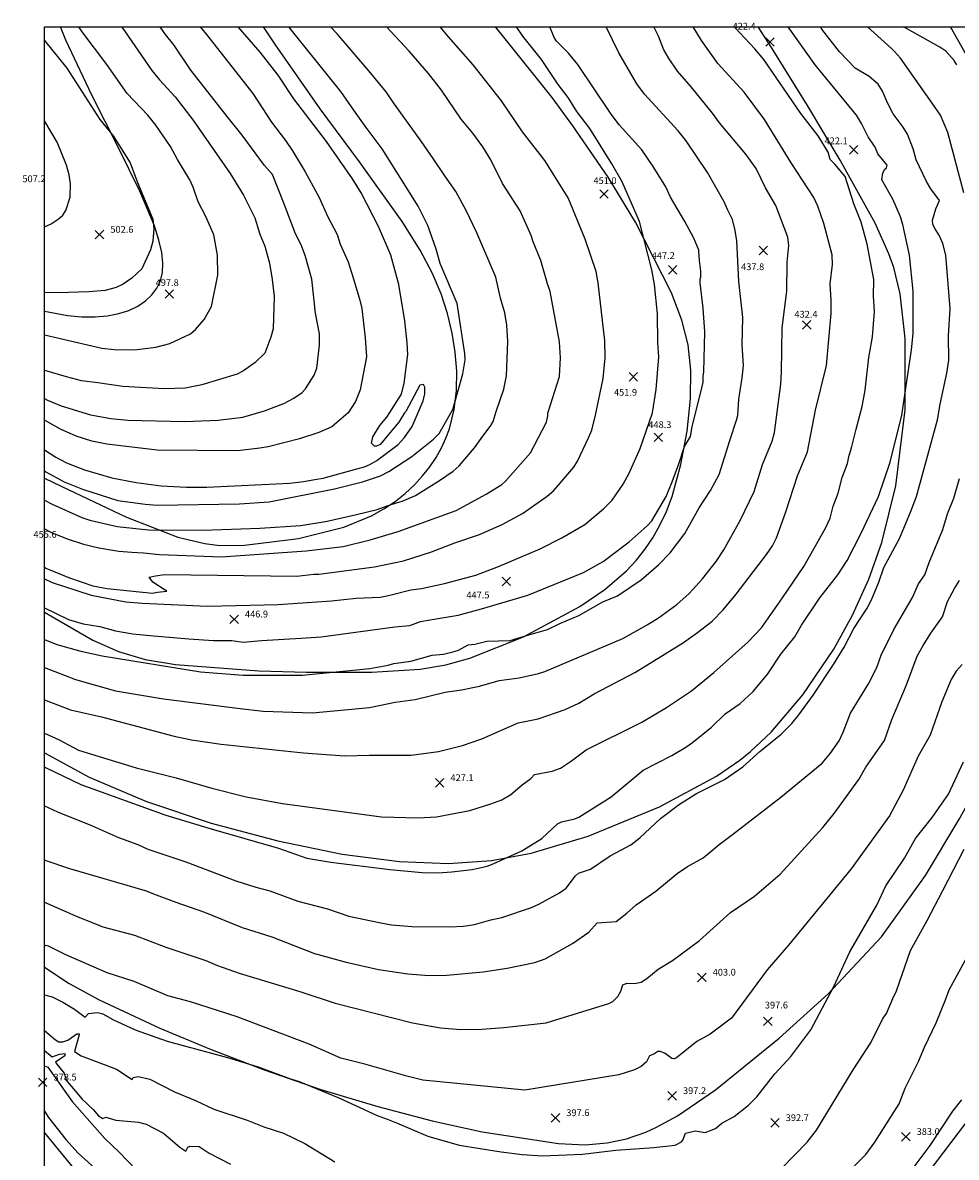
# Model space of a CAD drawing. Units: feet. Extents: x 5760627 to 5772291, y 2303777 to 2313381.
# Drawn here: x 5760627 to 5761454, y 2312376 to 2313381 of the extents above; entities that cross this region are included whole.
import ezdxf

# ---------------------------------------------------------------- set-up
doc = ezdxf.new("R2010")
doc.units = ezdxf.units.FT
doc.header["$MEASUREMENT"] = 0
doc.layers.get('0').update_dxf_attribs({"linetype": 'CONTINUOUS'})
for name, color, linetype in [('Crop', 4, 'CONTINUOUS'), ('T-CONT-MAJ', 2, 'CONTINUOUS'), ('T-CONT-MIN', 1, 'CONTINUOUS'), ('T-ELEVATIONS', 1, 'CONTINUOUS'), ('T_100', 80, 'CONTINUOUS'), ('T_25', 30, 'CONTINUOUS')]:
    doc.layers.add(name, color=color, linetype=linetype)
doc.styles.add('STANDARD4', font='romans.shx')
doc.styles.add('Topo', font='arial.ttf', dxfattribs={"width": 0.85, "height": 50})
doc.linetypes.add('400', pattern='A,5000,["400",Topo,S=1,R=0,X=20,Y=-25],-180', length=5180)
doc.linetypes.add('500', pattern='A,5000,["500",Topo,S=1,R=0,X=20,Y=-25],-180', length=5180)

# ---------------------------------------------------------------- blocks, each defined once
blk = doc.blocks.new('$CROSS')
for p, q in [((-0.5, 0.5), (0.5, -0.5)), ((0.5, 0.5), (-0.5, -0.5))]:
    blk.add_line(p, q)

msp = doc.modelspace()

# ---------------------------------------------------------------- linework, layer by layer
at = {"layer": 'Crop'}
msp.add_lwpolyline([(5760646.7, 2313376.9), (5772237.5, 2313376.9), (5772237.5, 2303806.6), (5760646.7, 2303806.6)], close=True, dxfattribs=at)
at = {"layer": 'T-CONT-MAJ'}
for points, elevation in [([(5760646.7, 2312751.2), (5760659.9, 2312745.3), (5760677, 2312736.2), (5760728, 2312720.6), (5760763.3, 2312711.8), (5760794.9, 2312702.5), (5760825.3, 2312695), (5760857.6, 2312688.9), (5760945.1, 2312677.2), (5760977.8, 2312676.3), (5760993.9, 2312677.3), (5761023.4, 2312682.8), (5761041.9, 2312688.6), (5761051.9, 2312692.4), (5761059.7, 2312696.9), (5761069.8, 2312705.7), (5761077.4, 2312711.1), (5761080.8, 2312714.8), (5761096.4, 2312717.8), (5761103.7, 2312720.4), (5761113.6, 2312726.8), (5761126.4, 2312736.6), (5761175.6, 2312761.1), (5761197.6, 2312774.1), (5761219.8, 2312788.9), (5761239.6, 2312805), (5761269.6, 2312831.8), (5761281.7, 2312844.7), (5761300.3, 2312871.1), (5761319.1, 2312899), (5761338.3, 2312932.9), (5761342.6, 2312941.7), (5761345.1, 2312952.3), (5761349.6, 2312963.8), (5761353.3, 2312977.8), (5761357.8, 2312990.2), (5761359.3, 2312997.4), (5761359.9, 2312999.1), (5761361.6, 2313005.3), (5761365.5, 2313020.7), (5761370.8, 2313040.7), (5761373.5, 2313055.2), (5761376.7, 2313084.1), (5761380, 2313102.4), (5761381.8, 2313124.9), (5761380.8, 2313138.4), (5761381.1, 2313153), (5761375.3, 2313184.3), (5761369.9, 2313203.9), (5761363.4, 2313220.2), (5761355.8, 2313244.3), (5761346.8, 2313255.3), (5761342.5, 2313259.4), (5761340.8, 2313266), (5761331.9, 2313280.4), (5761316.6, 2313300), (5761283.9, 2313347.9), (5761275.9, 2313357.5), (5761258.2, 2313376.2), (5761257.5, 2313376.9)], 425), ([(5760646.7, 2312888.1), (5760653.7, 2312884.9), (5760688.2, 2312873.6), (5760718.9, 2312867.7), (5760733.4, 2312866.4), (5760791, 2312863.8), (5760853.8, 2312865.3), (5760900.9, 2312868.4), (5760922.7, 2312871), (5760943.9, 2312871.9), (5760951.3, 2312873.2), (5760971.3, 2312878.4), (5760980.7, 2312879.4), (5761000.9, 2312884), (5761028.8, 2312891.4), (5761048.8, 2312899), (5761085.6, 2312914.5), (5761105, 2312924.3), (5761125.2, 2312936.1), (5761141.7, 2312949.9), (5761149.5, 2312957.7), (5761159.2, 2312971.9), (5761164.6, 2312981.6), (5761174.4, 2313003.3), (5761185.2, 2313034.9), (5761188.5, 2313055.7), (5761190.8, 2313084.5), (5761189.8, 2313096.9), (5761189.5, 2313122.6), (5761187.1, 2313148.6), (5761184.6, 2313161.8), (5761173.8, 2313204.5), (5761158.3, 2313239.7), (5761149.3, 2313255.5), (5761129.7, 2313286.7), (5761118.2, 2313302), (5761110.6, 2313314.3), (5761101.8, 2313325.9), (5761086.8, 2313347.9), (5761070.5, 2313368.5), (5761064.8, 2313376.9)], 450), ([(5760646.7, 2313002.2), (5760656.9, 2312995.9), (5760666.3, 2312990.8), (5760682.3, 2312984.6), (5760706.5, 2312977.6), (5760727.9, 2312973.2), (5760750, 2312970.5), (5760772.5, 2312969.3), (5760790.6, 2312969.2), (5760864.1, 2312972.6), (5760876.1, 2312974.3), (5760886.1, 2312976), (5760893.4, 2312977.1), (5760923.3, 2312985.3), (5760930.1, 2312987.2), (5760934.8, 2312989.4), (5760941.2, 2312992.7), (5760960, 2313007), (5760965.6, 2313013.2), (5760972.4, 2313022.8), (5760982, 2313045.8), (5760983.6, 2313051.9), (5760983.7, 2313057.8), (5760982.4, 2313060.1), (5760979.1, 2313059.4), (5760966.7, 2313036.3), (5760965.5, 2313035), (5760960.5, 2313026.7), (5760944.1, 2313007.1), (5760940.8, 2313005.4), (5760939, 2313005.5), (5760936.2, 2313008.3), (5760937.4, 2313013.7), (5760943.6, 2313023.9), (5760949.8, 2313031.2), (5760952.6, 2313035.2), (5760962.9, 2313051.6), (5760965.2, 2313061.2), (5760968.4, 2313086.6), (5760968, 2313097.1), (5760965.8, 2313116.6), (5760960.6, 2313148.7), (5760953.6, 2313174.6), (5760942.6, 2313200.1), (5760927.1, 2313230), (5760919.4, 2313242.2), (5760896.5, 2313275.2), (5760867.5, 2313313.2), (5760853.6, 2313334.2), (5760837.7, 2313354.4), (5760818.3, 2313376.9)], 475), ([(5760646.7, 2313364.7), (5760666.5, 2313340.3), (5760695.8, 2313294.9), (5760707.5, 2313280.2), (5760722.7, 2313256.4), (5760729.1, 2313239), (5760742.6, 2313206.6), (5760743.5, 2313198.1), (5760742.6, 2313187), (5760740.7, 2313179.4), (5760732.9, 2313162.7), (5760724.1, 2313154.4), (5760716.3, 2313148.9), (5760710.2, 2313146), (5760700.4, 2313143.5), (5760685.9, 2313142.3), (5760658.8, 2313141.4), (5760646.7, 2313141.7)], 500), ([(5761459.5, 2312812), (5761454, 2312806.3), (5761449.8, 2312798.9), (5761441.4, 2312779.2), (5761431.1, 2312749.7), (5761420.6, 2312731.1), (5761407.3, 2312700.8), (5761395.2, 2312678.1), (5761361.1, 2312631.1), (5761305.7, 2312563.5), (5761286.8, 2312541.7), (5761255.3, 2312499), (5761236.2, 2312484.9), (5761224.6, 2312478.4), (5761206.5, 2312463.8), (5761204.3, 2312462.9), (5761202.2, 2312463.2), (5761196.5, 2312467.6), (5761192.4, 2312469.4), (5761190, 2312469.4), (5761186.3, 2312466.9), (5761182.5, 2312465.5), (5761180, 2312460.4), (5761175.1, 2312456.1), (5761169.2, 2312453.2), (5761155.5, 2312448.6), (5761072.1, 2312435.3), (5760981.9, 2312444.1), (5760967.7, 2312447.7), (5760955.3, 2312451.2), (5760930.5, 2312458.3), (5760909.3, 2312463.6), (5760881, 2312476), (5760817.3, 2312500.2), (5760776.2, 2312513.5), (5760756.1, 2312518.8), (5760726.3, 2312531.4), (5760702.2, 2312539.2), (5760665.6, 2312554.9), (5760650.4, 2312562.8), (5760647.9, 2312563.2), (5760646.7, 2312562.6)], 400), ([(5760646.7, 2312416.5), (5760650.2, 2312410.9), (5760665.8, 2312391.4), (5760676.6, 2312379.5), (5760694.5, 2312363.2), (5760710.5, 2312346.7), (5760731.9, 2312331.8), (5760737.4, 2312329.1), (5760747.5, 2312325.7), (5760756.3, 2312320.9), (5760764.4, 2312315.3), (5760769.2, 2312311), (5760797.9, 2312283.4), (5760823.1, 2312255.1), (5760847.7, 2312233.6), (5760867.8, 2312211.3)], 375)]:
    msp.add_lwpolyline(points, dxfattribs=dict(at, elevation=elevation))
at = {"layer": 'T-CONT-MIN'}
for points, elevation in [([(5760646.7, 2312983.7), (5760648, 2312982.9), (5760664.1, 2312973.8), (5760680.3, 2312967.5), (5760711.8, 2312957.5), (5760735.8, 2312954), (5760746.6, 2312953.3), (5760819.4, 2312954.4), (5760845.7, 2312956.2), (5760903.6, 2312967.7), (5760928.4, 2312973.9), (5760944.2, 2312979.3), (5760951.6, 2312983.1), (5760972.2, 2312996.4), (5760991.2, 2313011.6), (5760996.2, 2313016.8), (5761008.3, 2313038), (5761017.2, 2313069.7), (5761019.4, 2313081.9), (5761019, 2313087.5), (5761012.1, 2313131.8), (5760997.2, 2313167.4), (5760993.5, 2313180.1), (5760986.2, 2313200.8), (5760977.8, 2313218.2), (5760945.7, 2313268.7), (5760931.7, 2313287.8), (5760922.9, 2313300), (5760909.1, 2313319.6), (5760871.3, 2313366.4), (5760863.2, 2313376.9)], 470), ([(5760646.7, 2313047.7), (5760649.3, 2313046.1), (5760661.4, 2313041.3), (5760687.4, 2313033.3), (5760705.5, 2313030), (5760720.5, 2313028.4), (5760770.9, 2313027.3), (5760800.5, 2313028.6), (5760822.5, 2313031.1), (5760841.7, 2313036.8), (5760858.6, 2313043.3), (5760867.6, 2313048), (5760874.8, 2313053.1), (5760877.8, 2313056.3), (5760885.5, 2313068.4), (5760888, 2313074.6), (5760890.4, 2313095), (5760890.4, 2313104.9), (5760886.8, 2313123.3), (5760883.5, 2313153.5), (5760877.6, 2313174.5), (5760874, 2313183.8), (5760869, 2313193.6), (5760858.6, 2313220.7), (5760848.8, 2313246.1), (5760841.6, 2313254.1), (5760821.7, 2313280.9), (5760808.6, 2313297.6), (5760776.4, 2313338.5), (5760761.4, 2313360.9), (5760753.8, 2313370), (5760749.2, 2313376.9)], 485), ([(5760646.7, 2312721.4), (5760647.7, 2312721), (5760679, 2312706), (5760754.3, 2312678.8), (5760794.4, 2312666.6), (5760853.9, 2312649.4), (5760879.2, 2312640.6), (5760900.4, 2312637), (5760952.7, 2312630.7), (5760981.2, 2312627.9), (5760995.3, 2312627.7), (5761007.4, 2312628.5), (5761025.4, 2312630.7), (5761038.7, 2312633.6), (5761044.2, 2312635.5), (5761069.5, 2312647.1), (5761087.3, 2312658.1), (5761101.2, 2312671.1), (5761104.7, 2312672.9), (5761116.5, 2312675.5), (5761120, 2312676.9), (5761148.5, 2312694.8), (5761176.8, 2312718.5), (5761202.2, 2312731.5), (5761214.7, 2312738.8), (5761220.5, 2312743), (5761237.5, 2312756.7), (5761249.5, 2312768.4), (5761262.7, 2312777.7), (5761274.2, 2312788.1), (5761287.3, 2312803.8), (5761298.7, 2312821.3), (5761311.2, 2312836.5), (5761317.1, 2312847.1), (5761333.3, 2312871.1), (5761349.2, 2312891.5), (5761357.6, 2312904.3), (5761370.1, 2312928.6), (5761385.3, 2312960.9), (5761395.6, 2312991.4), (5761406, 2313033), (5761414.7, 2313090.9), (5761416.1, 2313105.4), (5761416.1, 2313142.7), (5761412.9, 2313174.7), (5761406.9, 2313201.8), (5761404.7, 2313208.6), (5761397.9, 2313224.2), (5761388.2, 2313241.5), (5761389.3, 2313247.3), (5761390.7, 2313250.6), (5761392.5, 2313252.1), (5761392.9, 2313254.3), (5761384.7, 2313264.4), (5761382.4, 2313270.4), (5761376.1, 2313279.4), (5761370.3, 2313291.3), (5761365.8, 2313298.5), (5761329.1, 2313343.3), (5761305.3, 2313376.9)], 420), ([(5760646.7, 2312834.2), (5760657.6, 2312829.8), (5760678.9, 2312823.9), (5760697.7, 2312819.9), (5760784.9, 2312805.7), (5760822.8, 2312802.8), (5760844.6, 2312802.8), (5760875.3, 2312802.8), (5760935, 2312808.6), (5760951.1, 2312811.5), (5760956.1, 2312812.9), (5760971.2, 2312815.1), (5760990.2, 2312820.3), (5761000, 2312821.2), (5761009.7, 2312823.6), (5761013.3, 2312824.8), (5761021.9, 2312829.5), (5761027.8, 2312830.1), (5761038.5, 2312832.8), (5761059.2, 2312833.4), (5761075.8, 2312838.3), (5761092.1, 2312843), (5761103, 2312848.6), (5761120, 2312855.5), (5761141.3, 2312867.5), (5761154.2, 2312872.9), (5761175.3, 2312887), (5761190.5, 2312900.4), (5761200.7, 2312911.1), (5761213.7, 2312928.3), (5761226.6, 2312951), (5761236.6, 2312966.3), (5761244.2, 2312980.3), (5761253.8, 2313010.4), (5761259.5, 2313028.4), (5761260.9, 2313032.8), (5761261.6, 2313047.2), (5761264.7, 2313065.9), (5761265.7, 2313077), (5761264.5, 2313095.2), (5761265.1, 2313119.6), (5761261.6, 2313151.4), (5761260, 2313187.5), (5761258.3, 2313196.6), (5761256.1, 2313206.1), (5761251.6, 2313215.1), (5761248.6, 2313221.8), (5761233.8, 2313247.9), (5761215.1, 2313276), (5761208, 2313284.8), (5761178.1, 2313317.3), (5761171.3, 2313326.3), (5761155.3, 2313353.8), (5761144.2, 2313376.9)], 440), ([(5760646.7, 2312809.6), (5760674.1, 2312799), (5760709.6, 2312788.9), (5760752.1, 2312781.6), (5760820.1, 2312773.2), (5760840.3, 2312770.7), (5760884, 2312769.2), (5760934.7, 2312774.1), (5760957.2, 2312778.9), (5760975.1, 2312781.2), (5761001.5, 2312787.6), (5761016.1, 2312789.6), (5761032.1, 2312793.1), (5761049.4, 2312798), (5761067, 2312800.2), (5761084.1, 2312804.1), (5761089.8, 2312805.9), (5761159, 2312835.3), (5761180.6, 2312847.2), (5761190.6, 2312853.5), (5761206.7, 2312865.3), (5761217.6, 2312874.9), (5761229.5, 2312887.9), (5761241.5, 2312903.4), (5761248.3, 2312913.8), (5761262.9, 2312939.6), (5761275.2, 2312965.4), (5761282.5, 2312989.2), (5761291.2, 2313010), (5761293.2, 2313017.5), (5761298.8, 2313060.4), (5761299.5, 2313071.2), (5761300, 2313110.3), (5761304.1, 2313142.7), (5761304.4, 2313168.5), (5761305.9, 2313183.3), (5761305, 2313190.5), (5761294.4, 2313218.6), (5761285.4, 2313234.2), (5761276.9, 2313251.4), (5761267.9, 2313264.1), (5761244.4, 2313291.9), (5761238.3, 2313300.4), (5761219.3, 2313323.8), (5761207.3, 2313337.5), (5761199.3, 2313349.3), (5761195.3, 2313356.4), (5761190.2, 2313369.2), (5761186.3, 2313376.9)], 435), ([(5760646.7, 2312932.3), (5760652.9, 2312929), (5760666.7, 2312923.4), (5760681.4, 2312918.7), (5760694.9, 2312915.5), (5760712.7, 2312912.5), (5760724, 2312911.6), (5760734.3, 2312911.1), (5760748.7, 2312909.7), (5760803.5, 2312907.4), (5760878.5, 2312912.7), (5760911.4, 2312916.6), (5760935.3, 2312922.5), (5760960, 2312929.8), (5761011.4, 2312948.5), (5761037.9, 2312962.9), (5761051.8, 2312971.5), (5761055, 2312974.5), (5761077.2, 2312999.6), (5761091.4, 2313026.7), (5761092.5, 2313032.4), (5761092.5, 2313034.6), (5761102.8, 2313067.1), (5761103.8, 2313083.8), (5761102.7, 2313097.9), (5761094.5, 2313142.4), (5761092.1, 2313149.4), (5761086.3, 2313170), (5761079.5, 2313186.6), (5761077.6, 2313192), (5761068, 2313213.9), (5761052.4, 2313238), (5761042, 2313259), (5761034.8, 2313270.5), (5761026.2, 2313282.8), (5761015.7, 2313295.2), (5760998.2, 2313320.8), (5760986.9, 2313335.5), (5760969.6, 2313355.4), (5760949.7, 2313376.9)], 460), ([(5760646.7, 2312898.2), (5760647.9, 2312897.6), (5760668.8, 2312888.9), (5760689.5, 2312881.8), (5760702.4, 2312879.5), (5760742.5, 2312875.2), (5760746.7, 2312876.1), (5760755.1, 2312877), (5760753.6, 2312877.9), (5760742.8, 2312885.1), (5760739.4, 2312889.6), (5760745, 2312890.8), (5760752.9, 2312891.9), (5760870.2, 2312890.4), (5760885.3, 2312892), (5760889.7, 2312892), (5760939, 2312898.7), (5760964.7, 2312904.1), (5760989.5, 2312911.8), (5761010.2, 2312919.9), (5761032.1, 2312927.3), (5761052.1, 2312936), (5761070, 2312945.8), (5761092, 2312961.3), (5761097.7, 2312966.3), (5761115.5, 2312987), (5761118.7, 2312992.1), (5761128.6, 2313012.9), (5761131.4, 2313019.7), (5761134.8, 2313033), (5761141.5, 2313065.3), (5761143.2, 2313083.8), (5761143, 2313098.7), (5761137.1, 2313150.3), (5761135.3, 2313160.3), (5761125.7, 2313188.9), (5761110.5, 2313225.5), (5761089.9, 2313258.5), (5761070.2, 2313283.8), (5761051.6, 2313311.2), (5761026.4, 2313343.3), (5761004.4, 2313368.1), (5760997.1, 2313376.9)], 455), ([(5760646.7, 2312862.4), (5760668, 2312852), (5760681.1, 2312848.1), (5760695.7, 2312845.7), (5760709.6, 2312841.9), (5760725, 2312839.3), (5760743.2, 2312837.4), (5760774.7, 2312834.8), (5760796.5, 2312833.4), (5760812.6, 2312833.4), (5760822.8, 2312831.9), (5760838.8, 2312833.4), (5760874.2, 2312835.5), (5760891.7, 2312836.6), (5760956.9, 2312845.5), (5760970.3, 2312846.8), (5760979.7, 2312850.2), (5760986.5, 2312851.3), (5761013, 2312855.8), (5761033.9, 2312861.4), (5761074.8, 2312873.4), (5761124.1, 2312893.6), (5761141.6, 2312903.4), (5761164.5, 2312920.7), (5761180.5, 2312934.9), (5761184.5, 2312939.5), (5761197.3, 2312960.9), (5761202.6, 2312974), (5761208.4, 2312989.9), (5761213.4, 2313005.3), (5761218.7, 2313014), (5761220.4, 2313022.6), (5761229, 2313057.1), (5761230.1, 2313062.3), (5761230.1, 2313065.1), (5761230.1, 2313067.4), (5761230.7, 2313071.3), (5761231.4, 2313106.9), (5761230.1, 2313127.6), (5761227.3, 2313150.1), (5761227.3, 2313153.7), (5761227.9, 2313155.3), (5761227.9, 2313160.4), (5761226.7, 2313170), (5761226.2, 2313177.9), (5761226.2, 2313179), (5761221.7, 2313189.8), (5761213.8, 2313204.4), (5761201.1, 2313226.1), (5761197, 2313235.3), (5761185.9, 2313253.3), (5761175.6, 2313267.8), (5761155.8, 2313290.1), (5761147.9, 2313300.5), (5761119.1, 2313343.5), (5761110.8, 2313353.6), (5761100.1, 2313364.2), (5761098.2, 2313367.3), (5761094.3, 2313376.9)], 445), ([(5760646.7, 2312780.9), (5760669.7, 2312772.1), (5760697.2, 2312765.9), (5760761.5, 2312748.6), (5760776.8, 2312745.4), (5760803.2, 2312741.7), (5760876.2, 2312733.8), (5760912.5, 2312731.3), (5760934.6, 2312731.9), (5760971.4, 2312731.7), (5760995.7, 2312735.2), (5761017, 2312740.5), (5761034.2, 2312746.2), (5761066.1, 2312760.5), (5761084, 2312764), (5761107.9, 2312772.3), (5761120.1, 2312777.8), (5761133.5, 2312786.3), (5761170, 2312805.3), (5761212.6, 2312831.5), (5761225.1, 2312840.4), (5761237.9, 2312850.6), (5761247.8, 2312860.7), (5761259.3, 2312874.5), (5761286.2, 2312909.5), (5761291.4, 2312917.2), (5761294.9, 2312924.2), (5761303.4, 2312947.4), (5761313.5, 2312979.3), (5761322.4, 2313000.5), (5761329.5, 2313037.3), (5761339.4, 2313076.8), (5761343.3, 2313122.9), (5761343.4, 2313134.7), (5761342.4, 2313149.4), (5761344.5, 2313166.5), (5761344.2, 2313175.1), (5761336.8, 2313202.7), (5761331.7, 2313218.2), (5761328.2, 2313225.7), (5761308, 2313256.5), (5761284.4, 2313294.7), (5761266.4, 2313318.9), (5761243, 2313344.4), (5761228.5, 2313364.7), (5761221.2, 2313376.9)], 430), ([(5760646.7, 2313104.1), (5760697.6, 2313092.4), (5760708.5, 2313091), (5760726.6, 2313090.9), (5760745.3, 2313093.1), (5760757.7, 2313096.5), (5760776.1, 2313105.1), (5760780.6, 2313108.7), (5760788.3, 2313117.6), (5760794.7, 2313129.3), (5760800.2, 2313157), (5760800.1, 2313174.8), (5760796.6, 2313192.7), (5760789.7, 2313208.8), (5760782.9, 2313221.9), (5760778.5, 2313234.9), (5760775.5, 2313241.5), (5760764.4, 2313259.5), (5760758.4, 2313271), (5760745.3, 2313289.7), (5760738.2, 2313298.7), (5760719.9, 2313317.8), (5760701.9, 2313343.6), (5760680.1, 2313372.5), (5760677.3, 2313376.9)], 495), ([(5760646.7, 2312957.8), (5760653.5, 2312954), (5760679.9, 2312942.4), (5760686.8, 2312940.1), (5760711, 2312934.3), (5760738.8, 2312931.4), (5760787, 2312931), (5760837.4, 2312932.9), (5760873.7, 2312935.2), (5760897.2, 2312939), (5760923.1, 2312944.9), (5760941.3, 2312949.5), (5760950.3, 2312952.8), (5760959.4, 2312955.7), (5760962.7, 2312956.6), (5760964.9, 2312957.4), (5760975.2, 2312961.9), (5760996.6, 2312975.2), (5761008.7, 2312983.4), (5761014.1, 2312988.2), (5761027.5, 2313004.1), (5761033.4, 2313012.2), (5761042.1, 2313023.7), (5761044, 2313027.3), (5761046.8, 2313036.3), (5761053.4, 2313056), (5761056, 2313067.8), (5761057.2, 2313098.2), (5761056.2, 2313112.6), (5761054.3, 2313123.5), (5761050.5, 2313136.7), (5761046.4, 2313155.2), (5761029.6, 2313194.5), (5761020.1, 2313214.3), (5761010.9, 2313230.9), (5761001.2, 2313244.8), (5760991, 2313260.4), (5760980.3, 2313275.6), (5760956.8, 2313308.5), (5760949.3, 2313319.2), (5760934.1, 2313337.9), (5760905.9, 2313370.6), (5760899.9, 2313376.9)], 465), ([(5760715.1, 2313376.9), (5760717.5, 2313373.4), (5760741.9, 2313338.1), (5760748.7, 2313329.8), (5760762.6, 2313315), (5760778.1, 2313294.6), (5760811.3, 2313246.9), (5760823, 2313227.8), (5760833, 2313207.8), (5760837.4, 2313193.3), (5760841.9, 2313182.6), (5760845.9, 2313167.7), (5760848.5, 2313153.2), (5760850.1, 2313138), (5760849.4, 2313109.4), (5760847.3, 2313101.9), (5760841.8, 2313087.8), (5760833.3, 2313079.6), (5760823.1, 2313072.3), (5760817.4, 2313069.4), (5760786.1, 2313059.8), (5760771.3, 2313056.8), (5760752.8, 2313056.2), (5760716, 2313058.3), (5760694, 2313061.6), (5760679.4, 2313063.5), (5760666.1, 2313066.8), (5760647.2, 2313072.4), (5760646.7, 2313072.7)], 490), ([(5760784.5, 2313376.9), (5760790.2, 2313370.2), (5760831.4, 2313317.8), (5760847.9, 2313292.4), (5760860.3, 2313276.2), (5760866.3, 2313267.2), (5760877.5, 2313248.6), (5760889.9, 2313225.6), (5760897.3, 2313209.2), (5760905.8, 2313193), (5760908.6, 2313184.5), (5760915.8, 2313168.9), (5760920.2, 2313154.7), (5760926, 2313134.7), (5760927.8, 2313127.5), (5760930.8, 2313101.4), (5760931.9, 2313084.6), (5760926.2, 2313055.3), (5760922.2, 2313045), (5760915.6, 2313035), (5760901.3, 2313022.5), (5760889.8, 2313017.5), (5760872.5, 2313012.1), (5760844.7, 2313004.9), (5760837.6, 2313003.8), (5760817.8, 2313001.4), (5760746.5, 2313001.9), (5760701.9, 2313007.3), (5760688.8, 2313010), (5760674.9, 2313014.4), (5760660.9, 2313020.6), (5760646.7, 2313028.5)], 480), ([(5760646.7, 2312686.9), (5760658.3, 2312681.6), (5760688.5, 2312669.7), (5760712.4, 2312658.9), (5760729.3, 2312652.7), (5760738.3, 2312648.6), (5760772, 2312637.5), (5760816.3, 2312620.6), (5760833.9, 2312614.8), (5760846.4, 2312611.6), (5760871.2, 2312602.6), (5760897.5, 2312595.7), (5760916.4, 2312589.3), (5760943, 2312583.7), (5760954.1, 2312581.6), (5760972.1, 2312580.1), (5761005.6, 2312579.7), (5761017.7, 2312580.3), (5761027.5, 2312581.9), (5761042, 2312586.1), (5761051.8, 2312588), (5761078, 2312597), (5761084.6, 2312599.9), (5761102.8, 2312609.8), (5761108.6, 2312614), (5761116.9, 2312625), (5761119.8, 2312627.3), (5761130.2, 2312630.8), (5761147.8, 2312642.6), (5761165.9, 2312652.3), (5761174.1, 2312658.5), (5761192.4, 2312675.8), (5761209.2, 2312688.5), (5761224.1, 2312697.8), (5761248.9, 2312710.4), (5761265.3, 2312721.4), (5761280.2, 2312735.2), (5761299.1, 2312750.5), (5761308.6, 2312759.9), (5761314.8, 2312767.6), (5761327.6, 2312784.9), (5761345.4, 2312812.1), (5761354.8, 2312827.6), (5761363.4, 2312844), (5761375.2, 2312861.9), (5761379.1, 2312869.3), (5761385.5, 2312885), (5761390, 2312898.1), (5761403.9, 2312923.8), (5761413.8, 2312947), (5761418.9, 2312960.9), (5761437.7, 2313028.8), (5761440, 2313042.7), (5761445.9, 2313070.2), (5761447.5, 2313081.7), (5761447.3, 2313103.1), (5761448.7, 2313127.4), (5761445.1, 2313174.8), (5761442.4, 2313185), (5761439.3, 2313191.8), (5761435, 2313198.8), (5761433.5, 2313202.2), (5761433.2, 2313205.6), (5761436.2, 2313215.7), (5761439.4, 2313223), (5761431.6, 2313233.5), (5761427.8, 2313240), (5761418.8, 2313259.1), (5761416.1, 2313268.7), (5761411, 2313281.8), (5761407.2, 2313288), (5761398.2, 2313299.8), (5761393.2, 2313309.5), (5761389, 2313320), (5761385.1, 2313326.2), (5761377.2, 2313333), (5761364.7, 2313340.4), (5761350.8, 2313354.6), (5761335.2, 2313374.9), (5761334.1, 2313376.9)], 415), ([(5761460.8, 2313230), (5761446.8, 2313283.2), (5761440.1, 2313298.5), (5761432.9, 2313309.3), (5761404.8, 2313349.2), (5761399.5, 2313355), (5761396.9, 2313357.7), (5761381.5, 2313371.7), (5761375.6, 2313376.9)], 410), ([(5761454.8, 2313343.2), (5761452.3, 2313347.1), (5761445, 2313355.2), (5761439.7, 2313359), (5761407.5, 2313376.9)], 405), ([(5760646.7, 2313199.7), (5760652.7, 2313202.5), (5760658.9, 2313206.5), (5760663.1, 2313210.1), (5760665.8, 2313214.1), (5760669.4, 2313226), (5760669.8, 2313237.8), (5760668.5, 2313245.8), (5760666.1, 2313254.5), (5760657.9, 2313274.8), (5760646.7, 2313293.5)], 505), ([(5760646.7, 2312639.1), (5760647.9, 2312638.6), (5760668.9, 2312631.4), (5760735.8, 2312612.1), (5760745.6, 2312608.3), (5760763, 2312601.6), (5760788.6, 2312592.7), (5760821.7, 2312579.3), (5760848.1, 2312571), (5760885.8, 2312556.3), (5760913.9, 2312548.4), (5760942.5, 2312542.1), (5760968.5, 2312538.1), (5760987.5, 2312536.8), (5761003, 2312536.9), (5761035.1, 2312539.9), (5761056.5, 2312543.1), (5761081, 2312548.2), (5761090, 2312551.4), (5761114.4, 2312565.2), (5761128.7, 2312575), (5761136.2, 2312583.4), (5761153, 2312584.5), (5761162.5, 2312591.8), (5761170.6, 2312599.2), (5761188.1, 2312611.5), (5761207.1, 2312627.1), (5761216.2, 2312633.3), (5761230, 2312641), (5761235.1, 2312645.2), (5761244.1, 2312652.6), (5761256, 2312661.7), (5761298.9, 2312694.6), (5761335.4, 2312724.8), (5761342.9, 2312733.6), (5761350.4, 2312744.5), (5761354, 2312752.1), (5761360.4, 2312769.1), (5761376.5, 2312795), (5761384, 2312809.4), (5761387.8, 2312820.3), (5761398.8, 2312843.1), (5761415.5, 2312871.6), (5761420.9, 2312883.5), (5761426.5, 2312891.5), (5761430.3, 2312902.5), (5761442.2, 2312931.6), (5761446.5, 2312945.5), (5761451.9, 2312959.4), (5761457.2, 2312977)], 410), ([(5760646.7, 2312601.8), (5760674.2, 2312589.5), (5760698.5, 2312579.8), (5760726.5, 2312572.3), (5760754.2, 2312561.7), (5760789.6, 2312550.1), (5760799.9, 2312545.6), (5760819.3, 2312538.7), (5760872.8, 2312522.6), (5760904.3, 2312512.2), (5760972.6, 2312494.9), (5760997.5, 2312490.4), (5761015.5, 2312488.9), (5761034, 2312489.1), (5761053.6, 2312490.6), (5761090.9, 2312494.9), (5761146.6, 2312511.9), (5761150, 2312513.7), (5761154.4, 2312518), (5761157.1, 2312522.8), (5761158.8, 2312528.4), (5761162.9, 2312529.9), (5761169.2, 2312529.6), (5761175.3, 2312530.9), (5761180.2, 2312534), (5761190.3, 2312542.4), (5761203, 2312549.9), (5761226.7, 2312567.8), (5761254.4, 2312592.5), (5761275.5, 2312607.1), (5761298.2, 2312626.6), (5761336.1, 2312667.8), (5761346.2, 2312680.3), (5761367.8, 2312710.2), (5761374.2, 2312721.1), (5761390.6, 2312744.9), (5761397.2, 2312763.4), (5761410.2, 2312794.2), (5761419.7, 2312819.6), (5761424.8, 2312829.1), (5761431.7, 2312839.9), (5761442, 2312854.4), (5761446.3, 2312867.9), (5761452.5, 2312879.4), (5761457, 2312886.6)], 405), ([(5760646.7, 2312519.6), (5760653.7, 2312517.7), (5760663.1, 2312513), (5760673.3, 2312506.8), (5760682.9, 2312499.7), (5760685.7, 2312503.2), (5760693.7, 2312503.9), (5760698.5, 2312502.9), (5760707.2, 2312497.7), (5760727.2, 2312488.6), (5760755.4, 2312478.7), (5760808.9, 2312464.1), (5760835.9, 2312455.8), (5760863.6, 2312445.6), (5760872.3, 2312442.7), (5760907.3, 2312428.4), (5760941.3, 2312412.7), (5760951.1, 2312409.1), (5760958.4, 2312406.2), (5760986.1, 2312394.5), (5761013.9, 2312386.6), (5761051.2, 2312380.5), (5761069.7, 2312378.2), (5761087.9, 2312377.1), (5761123.3, 2312378.6), (5761152.6, 2312382.1), (5761186.3, 2312384.3), (5761205.3, 2312386.4), (5761210.9, 2312389.3), (5761212.1, 2312390.9), (5761214.5, 2312397.2), (5761222.9, 2312399.2), (5761231.7, 2312397.8), (5761241.1, 2312401.3), (5761246.5, 2312405.9), (5761257.6, 2312411.9), (5761270.2, 2312421.9), (5761277.5, 2312429.2), (5761293.4, 2312449.7), (5761307.6, 2312465), (5761325.3, 2312488.5), (5761345.8, 2312527.1), (5761360, 2312557.8), (5761383.9, 2312598.9), (5761391.9, 2312616.1), (5761408.3, 2312640.6), (5761418.1, 2312657.9), (5761432.8, 2312676.6), (5761447.4, 2312697.4), (5761460.5, 2312725.8)], 395), ([(5761299.3, 2312365.8), (5761322.1, 2312389.2), (5761330.5, 2312399.8), (5761362.9, 2312453.1), (5761378.9, 2312477.8), (5761389.2, 2312498.5), (5761392.3, 2312503), (5761397.9, 2312516.3), (5761401.2, 2312523), (5761413.8, 2312558.9), (5761428.3, 2312585.4), (5761442.4, 2312612), (5761461.3, 2312648.7)], 390), ([(5761360.9, 2312364.8), (5761374.1, 2312378.3), (5761382, 2312389.1), (5761403.5, 2312423.2), (5761408.9, 2312437), (5761420.8, 2312460.6), (5761426, 2312473.2), (5761436.3, 2312494.8), (5761444.6, 2312515.2), (5761447.9, 2312524.1), (5761485.1, 2312592.3)], 385), ([(5760646.7, 2312487.9), (5760656.5, 2312479.6), (5760659.6, 2312478), (5760662.9, 2312477.9), (5760667.5, 2312479.4), (5760675.4, 2312485.2), (5760677.5, 2312485), (5760677.5, 2312484.1), (5760673.2, 2312469.3), (5760679.2, 2312465.7), (5760710.4, 2312453.8), (5760724.5, 2312444.7), (5760725.4, 2312446.5), (5760729.7, 2312447.3), (5760740.1, 2312445), (5760762, 2312433.7), (5760780.5, 2312426.1), (5760796.7, 2312418.4), (5760826.3, 2312408.7), (5760841, 2312402.8), (5760858.3, 2312397.1), (5760877.3, 2312388), (5760904, 2312371.7)], 390), ([(5760646.7, 2312470.3), (5760653.7, 2312464.6), (5760660, 2312467.1), (5760664.7, 2312467.6), (5760664.9, 2312465.7), (5760656.6, 2312460), (5760657.6, 2312458.1), (5760664.3, 2312450.1), (5760665.9, 2312444.3), (5760667.1, 2312442.4), (5760680.1, 2312427.2), (5760689.8, 2312417.9), (5760694.6, 2312412.3), (5760698.4, 2312410.2), (5760701.1, 2312411.3), (5760709.9, 2312408.6), (5760730.1, 2312406.9), (5760736.9, 2312405), (5760752.2, 2312397.2), (5760766.6, 2312384.8), (5760771.8, 2312381.1), (5760773.8, 2312384.7), (5760775.7, 2312385.5), (5760783.6, 2312385.3), (5760792.6, 2312379.5), (5760811.6, 2312369.5)], 385), ([(5760646.7, 2312456.8), (5760649.8, 2312455.6), (5760671.4, 2312425.1), (5760700.3, 2312392.4), (5760713.2, 2312380.1), (5760727.7, 2312364.9)], 380), ([(5761411.5, 2312360.3), (5761431.2, 2312386.2), (5761451.3, 2312416.5), (5761459, 2312426.6)], 380), ([(5761462.5, 2312405.8), (5761416, 2312344.9)], 380), ([(5760646.7, 2312397.5), (5760671.1, 2312367.9), (5760693.8, 2312345.2), (5760714.1, 2312329.3), (5760737.9, 2312315.1), (5760752.2, 2312309.1), (5760755.7, 2312306.4)], 370)]:
    msp.add_lwpolyline(points, dxfattribs=dict(at, elevation=elevation))
at = {"layer": 'T_100', "linetype": '500', "ltscale": 0.01, "flags": 128}
msp.add_lwpolyline([(5760646.7, 2313125.1), (5760667.2, 2313121.2), (5760679.8, 2313120), (5760691.6, 2313119.9), (5760702.5, 2313120.9), (5760712.5, 2313122.9), (5760721.5, 2313125.8), (5760729.5, 2313129.6), (5760736.3, 2313134.2), (5760741.9, 2313139.5), (5760746.3, 2313145.4), (5760749.5, 2313152), (5760751.3, 2313159.3), (5760751.7, 2313167.6), (5760750.7, 2313177.1), (5760748.1, 2313188), (5760744.1, 2313200.5), (5760731.1, 2313231.2), (5760711.9, 2313270.2), (5760689.1, 2313315.7), (5760665.7, 2313365.2), (5760661, 2313376.9)], dxfattribs=at)
at = {"layer": 'T_100', "linetype": '400', "ltscale": 0.01, "flags": 128}
msp.add_lwpolyline([(5760646.7, 2312544.2), (5760668.6, 2312529.5), (5760695.2, 2312515.2), (5760748.9, 2312490.2), (5760792.9, 2312471.7), (5760841.2, 2312453.1), (5760891.6, 2312435.7), (5760942, 2312420.6), (5760990.2, 2312408.1), (5761034.3, 2312398.4), (5761101.9, 2312387.8), (5761125.5, 2312386.8), (5761144.9, 2312388.4), (5761162.2, 2312392.2), (5761179.3, 2312398.1), (5761188.2, 2312402), (5761207.2, 2312412.3), (5761241.1, 2312435.4), (5761297.5, 2312481.1), (5761340.7, 2312520.6), (5761388, 2312571.1), (5761427.1, 2312625.2), (5761457.5, 2312676.2), (5761478.5, 2312714.8), (5761507.9, 2312774.9), (5761524.5, 2312813.6), (5761538.1, 2312850.2), (5761557.2, 2312919.5), (5761563.2, 2312953.3), (5761569.4, 2313018.3), (5761569.4, 2313072.7), (5761567.4, 2313095.1), (5761563.6, 2313116.5), (5761557.8, 2313139.3), (5761538.8, 2313195.7), (5761510.9, 2313262.4), (5761476.3, 2313328.8), (5761449, 2313376.9)], dxfattribs=at)
at = {"layer": 'T_25', "flags": 128}
for points in [[(5760646.7, 2312977.1), (5760662, 2312969.7), (5760719.4, 2312942.6), (5760764.9, 2312924.8), (5760788.7, 2312919.2), (5760799.7, 2312917.9), (5760821.6, 2312917.6), (5760871.7, 2312923.7), (5760911.9, 2312933.9), (5760936.4, 2312943.9), (5760947.3, 2312949.9), (5760957.3, 2312956.5), (5760966.3, 2312963.6), (5760974.4, 2312971.2), (5760981.6, 2312979.1), (5760988, 2312987.3), (5760993.5, 2312995.6), (5760998.2, 2313004.1), (5761002.1, 2313012.6), (5761005.3, 2313021), (5761009.6, 2313037.9), (5761011.6, 2313054.9), (5761011.8, 2313071.8), (5761010.5, 2313088.7), (5761007.8, 2313105.7), (5761003.6, 2313122.9), (5760997.9, 2313140.3), (5760990.4, 2313158.3), (5760979.5, 2313179), (5760963.4, 2313204.6), (5760925.6, 2313257.4), (5760890.9, 2313304.3), (5760851.4, 2313360.8), (5760840.8, 2313376.9)], [(5760646.7, 2312858.5), (5760650.2, 2312856.3), (5760689.5, 2312833.7), (5760712.4, 2312823.6), (5760735.8, 2312816.7), (5760762.9, 2312812), (5760836.7, 2312806.6), (5760878.8, 2312805.4), (5760936.7, 2312805.5), (5760979.5, 2312808.1), (5761002.2, 2312811.9), (5761023.5, 2312817.7), (5761071, 2312836.6), (5761120.9, 2312863.4), (5761143.1, 2312878.7), (5761162.2, 2312895.2), (5761170.7, 2312904.2), (5761178.5, 2312913.9), (5761185.5, 2312924.3), (5761191.8, 2312935.5), (5761197.5, 2312947.7), (5761202.5, 2312960.9), (5761210.4, 2312989.3), (5761215.8, 2313018.9), (5761218.7, 2313047.3), (5761219, 2313072.7), (5761216.7, 2313095.2), (5761211.1, 2313117.2), (5761201.9, 2313141.3), (5761170.2, 2313203.9), (5761145.9, 2313243.7), (5761114.7, 2313289.3), (5761096.2, 2313314.2), (5761053.6, 2313367.8), (5761046.1, 2313376.9)], [(5760646.7, 2312733.8), (5760686.3, 2312712.4), (5760737.2, 2312690.8), (5760794.3, 2312671.7), (5760853.4, 2312655.9), (5760910.3, 2312644.2), (5760961, 2312637.6), (5761004.5, 2312635.9), (5761042.6, 2312638.7), (5761077.6, 2312645.2), (5761128.2, 2312660.2), (5761191.3, 2312686.1), (5761242, 2312713.2), (5761262.5, 2312727.3), (5761272, 2312735), (5761290.4, 2312752.3), (5761318.2, 2312785.2), (5761345.7, 2312825.8), (5761362.4, 2312855.9), (5761376.7, 2312887.6), (5761388.3, 2312920.2), (5761400.8, 2312970.3), (5761409, 2313037.8), (5761409, 2313100.9), (5761404.5, 2313140.5), (5761398.8, 2313163.7), (5761394.6, 2313175.7), (5761382.4, 2313202.9), (5761351.4, 2313258.8), (5761322.5, 2313307.1), (5761290.5, 2313358.7), (5761278.9, 2313376.9)]]:
    msp.add_lwpolyline(points, dxfattribs=at)

# ---------------------------------------------------------------- block references
at = {"layer": 'T-ELEVATIONS', "xscale": 7.500000298023224, "yscale": 7.500000298023224, "zscale": 7.500000298023224, "rotation": 0.1822376578278488}
for p in [(5761289.2, 2313363.4, 422.4), (5761363.4, 2313268, 422.1), (5761142.3, 2313228.8, 451), (5760695.5, 2313192.9, 502.6), (5761283.3, 2313178.8, 437.8), (5761203, 2313161.7, 447.2), (5760757.3, 2313140.3, 497.8), (5761321.8, 2313112.9, 432.4), (5761168.2, 2313066.9, 451.9), (5761190.3, 2313013.4, 448.3), (5761055.8, 2312885.7, 447.5), (5760814.7, 2312852.2, 446.9), (5760996.7, 2312707.3, 427.1), (5761228.9, 2312535, 403), (5761287.3, 2312496.1, 397.6), (5760645.2, 2312442.1, 378.5), (5761202.6, 2312430.1, 397.2), (5761099.3, 2312410.6, 397.6), (5761293.6, 2312406.2, 392.7), (5761409.5, 2312393.9, 383)]:
    msp.add_blockref('$CROSS', p, dxfattribs=at)

# ---------------------------------------------------------------- texts
at = {"layer": 'T-ELEVATIONS', "style": 'STANDARD4'}
for s, p in [('422.4', (5761256.1, 2313374.4, 422.4)), ('422.1', (5761337.6, 2313272.9, 422.1)), ('507.2', (5760627.2, 2313239.3, 507.2)), ('451.0', (5761132.9, 2313237.7, 451)), ('502.6', (5760705.1, 2313194.5, 502.6)), ('447.2', (5761184.5, 2313171.3, 447.2)), ('437.8', (5761263.7, 2313161.4, 437.8)), ('497.8', (5760745.2, 2313147.3, 497.8)), ('432.4', (5761310.9, 2313119.3, 432.4)), ('451.9', (5761151.1, 2313050.2, 451.9)), ('448.3', (5761181.5, 2313021.5, 448.3)), ('455.6', (5760637, 2312924.4, 455.6)), ('447.5', (5761020.4, 2312870.7, 447.5)), ('446.9', (5760824.3, 2312853.8, 446.9)), ('427.1', (5761006.3, 2312708.9, 427.1)), ('403.0', (5761238.5, 2312536.6, 403)), ('397.6', (5761284.7, 2312507.5, 397.6)), ('378.5', (5760654.8, 2312443.7, 378.5)), ('397.2', (5761212.2, 2312431.7, 397.2)), ('397.6', (5761108.9, 2312412.2, 397.6)), ('392.7', (5761303.2, 2312407.8, 392.7)), ('383.0', (5761419.1, 2312395.5, 383))]:
    msp.add_text(s, height=6, rotation=0.0573, dxfattribs=at).set_placement(p)

doc.saveas('drawing.dxf')
